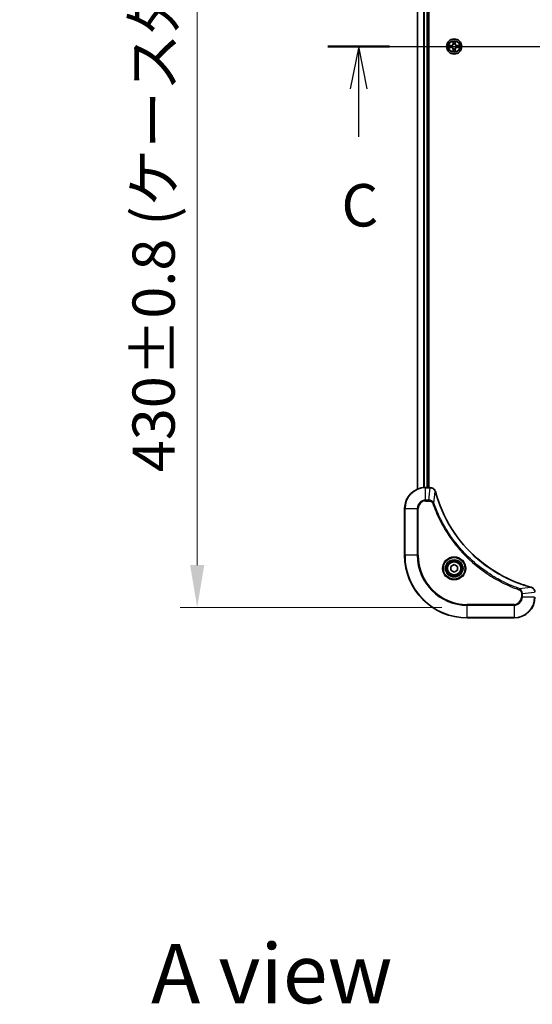
# Model space of a CAD drawing. Units: millimetres. Extents: x 87 to 10704, y 48 to 1874.
# Drawn here: x 3129 to 3326, y 1138 to 1515 of the extents above; entities that cross this region are included whole.
import ezdxf

# ---------------------------------------------------------------- set-up
doc = ezdxf.new("R2010")
doc.units = ezdxf.units.MM
doc.header["$LTSCALE"] = 6
doc.linetypes.add('CHAIN', pattern=[0.3543, 0.2362, -0.0295, 0.0591, -0.0295])
doc.layers.get('Defpoints').update_dxf_attribs({"lineweight": 25})
for name, color, linetype, lineweight in [('Centerline (ISO)', 131, 'Continuous', 18), ('Dimension (ISO)', 7, 'Continuous', 18), ('Dimension (ISO) @ 1', 7, 'Continuous', 18), ('Section Line (ISO)', 7, 'CHAIN', 25), ('Symbol (ISO)', 7, 'Continuous', 18), ('Visible (ISO)', 7, 'Continuous', 35), ('Visible Narrow (ISO)', 7, 'Continuous', 25)]:
    doc.layers.add(name, color=color, linetype=linetype, lineweight=lineweight)
doc.styles.add('Note Text (TK)', font='MS PGothic.ttf')
doc.dimstyles.new('Default - Method 1b (TK)', dxfattribs={"dimscale": 6, "dimtxt": 2.5, "dimasz": 2.5, "dimexe": 1, "dimexo": 1.5, "dimgap": 1, "dimtad": 1, "dimrnd": 1e-08, "dimdsep": 46, "dimtxsty": 'Note Text (TK)', "dimcen": 0.09, "dimdle": 5, "dimclrd": 100, "dimclre": 100, "dimclrt": 7, "dimadec": 1, "dimazin": 1, "dimtfac": 1, "dimtmove": 0, "dimatfit": 3, "dimfxl": 1, "dimtolj": 1, "dimlwd": -1, "dimlwe": -1, "dimarcsym": 0})

# ---------------------------------------------------------------- blocks, each defined once
blk = doc.blocks.new('2dTransSection83')
at = {"layer": 'Section Line (ISO)', "linetype": 'CHAIN', "ltscale": 15.890378}
blk.add_line((138.269, 232.118), (203.828, 232.118), dxfattribs=at)
at = {"layer": 'Section Line (ISO)', "linetype": 'Continuous', "lineweight": 50}
for p, q in [((138.269, 232.118), (141.899, 232.118)), ((200.198, 232.118), (203.828, 232.118))]:
    blk.add_line(p, q, dxfattribs=at)
at = {"layer": 'Section Line (ISO)', "linetype": 'Continuous'}
for p, q in [((140.084, 232.118), (139.584, 229.618)), ((140.084, 229.618), (140.084, 232.118)), ((140.584, 229.618), (140.084, 232.118)), ((202.013, 232.118), (201.513, 229.618)), ((202.013, 229.618), (202.013, 232.118)), ((202.513, 229.618), (202.013, 232.118)), ((140.084, 226.799), (140.084, 229.618)), ((202.013, 226.799), (202.013, 229.618))]:
    blk.add_line(p, q, dxfattribs=at)
at = {"layer": 'Section Line (ISO)', "char_height": 2.5, "attachment_point": 7, "style": 'Note Text (TK)'}
for insert in [(139.065, 220.726), (200.994, 220.726)]:
    blk.add_mtext('C', dxfattribs=dict(at, insert=insert))
blk = doc.blocks.new('*D27')
at = {"layer": 'Defpoints', "color": 0}
for p in [(3300.9, 1719.77), (3197.34, 1289.77), (3300.9, 1289.77)]:
    blk.add_point(p, dxfattribs=at)
at = {"layer": 'Dimension (ISO)', "color": 100}
for p, q in [((3291.15, 1719.77), (3190.84, 1719.77)), ((3197.34, 1703.52), (3197.34, 1306.02)), ((3291.15, 1289.77), (3190.84, 1289.77))]:
    blk.add_line(p, q, dxfattribs=at)
for points in [[(3194.63, 1703.52), (3200.05, 1703.52), (3197.34, 1719.77)], [(3194.63, 1306.02), (3200.05, 1306.02), (3197.34, 1289.77)]]:
    blk.add_solid(points, dxfattribs=at)
at = {"layer": 'Dimension (ISO)', "color": 7, "insert": (3180.63, 1341.63), "char_height": 16.25, "attachment_point": 4, "rotation": 90, "style": 'Note Text (TK)'}
blk.add_mtext('\\A1;\\fＭＳ Ｐゴシック|b0|i0;{\\H16.1850;430±0.8 (ケース外形 / External)}', dxfattribs=at)

msp = doc.modelspace()

# ---------------------------------------------------------------- linework, layer by layer
at = {"layer": 'Centerline (ISO)', "linetype": 'CHAIN', "ltscale": 23.990969}
msp.add_line((3265.6523, 1504.7694), (3656.1523, 1504.7694), dxfattribs=at)
at = {"layer": 'Visible (ISO)'}
for p, q in [((3281.9023, 1335.1856), (3281.9023, 1674.3532)), ((3285.9023, 1335.7694), (3285.9023, 1673.7694)), ((3286.2023, 1335.7694), (3286.2023, 1673.7694)), ((3286.7333, 1335.7694), (3284.9023, 1335.7694)), ((3286.7333, 1335.7694), (3286.7487, 1335.7694)), ((3276.9023, 1327.7694), (3276.9023, 1309.7694)), ((3294.6523, 1305.491), (3295.9023, 1306.2127)), ((3295.9023, 1306.2127), (3297.1523, 1305.491)), ((3294.6523, 1304.0477), (3294.6523, 1305.491)), ((3295.9023, 1303.326), (3294.6523, 1304.0477)), ((3297.1523, 1304.0477), (3295.9023, 1303.326)), ((3297.1523, 1305.491), (3297.1523, 1304.0477)), ((3300.9023, 1285.7694), (3318.9023, 1285.7694))]:
    msp.add_line(p, q, dxfattribs=at)
for centre, radius in [((3295.9023, 1504.7694), 2.9), ((3295.9023, 1304.7694), 3.25), ((3295.9023, 1304.7694), 2.75)]:
    msp.add_circle(centre, radius, dxfattribs=at)
for centre, radius, start, end in [((3295.9023, 1504.7694), 1.2295, 102.936595, 102.938396), ((3295.9023, 1504.7694), 1.2295, 100.812717, 100.813267), ((3295.9023, 1504.7694), 1.2295, 79.186733, 79.187283), ((3295.9023, 1504.7694), 1.2295, 77.061604, 77.063405), ((3295.9023, 1504.7694), 1.2295, 169.186733, 169.187283), ((3295.9023, 1504.7694), 1.2295, 190.812717, 190.813267), ((3295.9023, 1504.7694), 1.2295, 167.061604, 167.063405), ((3295.9023, 1504.7694), 1.2295, 192.936595, 192.938396), ((3295.9023, 1504.7694), 1.2295, 257.061604, 257.063405), ((3295.9023, 1504.7694), 1.2295, 259.186733, 259.187283), ((3295.9023, 1504.7694), 1.2295, 280.812717, 280.813267), ((3295.9023, 1504.7694), 1.2295, 282.936595, 282.938396), ((3295.9023, 1504.7694), 1.2295, 12.936595, 12.938396), ((3295.9023, 1504.7694), 1.2295, 347.061604, 347.063405), ((3295.9023, 1504.7694), 1.2295, 10.812717, 10.813267), ((3295.9023, 1504.7694), 1.2295, 349.186733, 349.187283), ((3284.9023, 1327.7694), 8, 90, 180), ((3300.9023, 1309.7694), 24, 180, 270), ((3318.9023, 1293.7694), 8, 270, 0)]:
    msp.add_arc(centre, radius, start, end, dxfattribs=at)
for points, knots in [([(3295.6018, 1506.5281), (3295.5998, 1506.6094), (3295.5538, 1506.7006), (3295.5128, 1506.7902), (3295.5123, 1506.7911), (3295.5119, 1506.7921)], [0, 0, 0, 0, 0.0320559737, 0.0320559737, 0.0323943032, 0.0323943032, 0.0323943032, 0.0323943032]), ([(3295.5119, 1506.7921), (3295.5121, 1506.791), (3295.5123, 1506.79), (3295.5145, 1506.7796), (3295.5165, 1506.7702), (3295.5185, 1506.7608)], [-0.03239430317, -0.03239430317, -0.03239430317, -0.03239430317, -0.03205597372, -0.03205597372, -0.02897275834, -0.02897275834, -0.02897275834, -0.02897275834]), ([(3296.2928, 1506.7921), (3296.2923, 1506.7911), (3296.2919, 1506.7902), (3296.2912, 1506.7886), (3296.2909, 1506.7879), (3296.2906, 1506.7873)], [-0.000338329447, -0.000338329447, -0.000338329447, -0.000338329447, 0, 0, 0.000241517914, 0.000241517914, 0.000241517914, 0.000241517914]), ([(3296.2917, 1506.7869), (3296.2918, 1506.7876), (3296.292, 1506.7883), (3296.2923, 1506.79), (3296.2926, 1506.791), (3296.2928, 1506.7921)], [-0.000230599076, -0.000230599076, -0.000230599076, -0.000230599076, 0, 0, 0.000338329447, 0.000338329447, 0.000338329447, 0.000338329447]), ([(3293.8848, 1505.1587), (3293.8841, 1505.1589), (3293.8834, 1505.159), (3293.8817, 1505.1594), (3293.8806, 1505.1596), (3293.8796, 1505.1598)], [-0.000230599076, -0.000230599076, -0.000230599076, -0.000230599076, 0, 0, 0.000338329447, 0.000338329447, 0.000338329447, 0.000338329447]), ([(3293.8796, 1505.1598), (3293.8805, 1505.1594), (3293.8815, 1505.1589), (3293.8831, 1505.1582), (3293.8837, 1505.1579), (3293.8844, 1505.1576)], [-0.000338329447, -0.000338329447, -0.000338329447, -0.000338329447, 0, 0, 0.000241517914, 0.000241517914, 0.000241517914, 0.000241517914]), ([(3294.1436, 1504.4688), (3294.0623, 1504.4668), (3293.9711, 1504.4208), (3293.8815, 1504.3798), (3293.8805, 1504.3793), (3293.8796, 1504.3789)], [0, 0, 0, 0, 0.0320559737, 0.0320559737, 0.0323943032, 0.0323943032, 0.0323943032, 0.0323943032]), ([(3293.8796, 1504.3789), (3293.8806, 1504.3791), (3293.8817, 1504.3793), (3293.8921, 1504.3815), (3293.9015, 1504.3835), (3293.9109, 1504.3855)], [-0.03239430317, -0.03239430317, -0.03239430317, -0.03239430317, -0.03205597372, -0.03205597372, -0.02897275834, -0.02897275834, -0.02897275834, -0.02897275834]), ([(3295.513, 1502.7518), (3295.5128, 1502.7511), (3295.5127, 1502.7504), (3295.5123, 1502.7487), (3295.5121, 1502.7477), (3295.5119, 1502.7466)], [-0.000230599076, -0.000230599076, -0.000230599076, -0.000230599076, 0, 0, 0.000338329447, 0.000338329447, 0.000338329447, 0.000338329447]), ([(3295.5119, 1502.7466), (3295.5123, 1502.7476), (3295.5128, 1502.7485), (3295.5135, 1502.7501), (3295.5138, 1502.7508), (3295.5141, 1502.7514)], [-0.000338329447, -0.000338329447, -0.000338329447, -0.000338329447, 0, 0, 0.000241517914, 0.000241517914, 0.000241517914, 0.000241517914]), ([(3296.2029, 1503.0106), (3296.2049, 1502.9293), (3296.2509, 1502.8381), (3296.2919, 1502.7485), (3296.2923, 1502.7476), (3296.2928, 1502.7466)], [0, 0, 0, 0, 0.0320559737, 0.0320559737, 0.0323943032, 0.0323943032, 0.0323943032, 0.0323943032]), ([(3296.2928, 1502.7466), (3296.2926, 1502.7477), (3296.2923, 1502.7487), (3296.2902, 1502.7591), (3296.2882, 1502.7685), (3296.2862, 1502.7779)], [-0.03239430317, -0.03239430317, -0.03239430317, -0.03239430317, -0.03205597372, -0.03205597372, -0.02897275834, -0.02897275834, -0.02897275834, -0.02897275834]), ([(3297.661, 1505.0699), (3297.7424, 1505.0719), (3297.8336, 1505.1179), (3297.9232, 1505.1589), (3297.9241, 1505.1594), (3297.9251, 1505.1598)], [0, 0, 0, 0, 0.0320559737, 0.0320559737, 0.0323943032, 0.0323943032, 0.0323943032, 0.0323943032]), ([(3297.9251, 1505.1598), (3297.924, 1505.1596), (3297.923, 1505.1594), (3297.9126, 1505.1572), (3297.9032, 1505.1552), (3297.8937, 1505.1532)], [-0.03239430317, -0.03239430317, -0.03239430317, -0.03239430317, -0.03205597372, -0.03205597372, -0.02897275834, -0.02897275834, -0.02897275834, -0.02897275834]), ([(3297.9199, 1504.38), (3297.9206, 1504.3798), (3297.9213, 1504.3797), (3297.923, 1504.3793), (3297.924, 1504.3791), (3297.9251, 1504.3789)], [-0.000230599076, -0.000230599076, -0.000230599076, -0.000230599076, 0, 0, 0.000338329447, 0.000338329447, 0.000338329447, 0.000338329447]), ([(3297.9251, 1504.3789), (3297.9241, 1504.3793), (3297.9232, 1504.3798), (3297.9216, 1504.3805), (3297.9209, 1504.3808), (3297.9202, 1504.3811)], [-0.000338329447, -0.000338329447, -0.000338329447, -0.000338329447, 0, 0, 0.000241517914, 0.000241517914, 0.000241517914, 0.000241517914]), ([(3288.6803, 1334.2879), (3288.6162, 1334.5267), (3288.507, 1334.7545), (3288.3594, 1334.955), (3288.2118, 1335.1555), (3288.0259, 1335.3285), (3287.8147, 1335.4616), (3287.4979, 1335.6611), (3287.1235, 1335.7694), (3286.7487, 1335.7694)], [-0.196787795, -0.196787795, -0.196787795, -0.196787795, -0.140562711, -0.140562711, -0.140562711, -0.084337626, -0.084337626, -0.084337626, 0, 0, 0, 0]), ([(3325.3486, 1297.5668), (3322.8543, 1298.2402), (3320.4102, 1299.0999), (3318.0436, 1300.1362), (3313.3104, 1302.2089), (3308.8883, 1304.9925), (3304.9727, 1308.3641), (3301.057, 1311.7356), (3297.6476, 1315.6953), (3294.895, 1320.0681), (3292.1425, 1324.441), (3290.0466, 1329.227), (3288.6998, 1334.2156)], [0, 0, 0, 0, 0.78253283, 0.78253283, 0.78253283, 2.34759848, 2.34759848, 2.34759848, 3.91266414, 3.91266414, 3.91266414, 5.47772979, 5.47772979, 5.47772979, 5.47772979]), ([(3326.9023, 1295.6157), (3326.9023, 1296.1155), (3326.706, 1296.6131), (3326.3668, 1296.9778), (3326.1125, 1297.2513), (3325.7792, 1297.4512), (3325.4208, 1297.5473)], [-0.196787795, -0.196787795, -0.196787795, -0.196787795, -0.084337626, -0.084337626, -0.084337626, 0, 0, 0, 0])]:
    msp.add_open_spline(points, degree=3, knots=knots, dxfattribs=at)
for points in [[(3295.5185, 1506.7608), (3295.5371, 1506.6722), (3295.5557, 1506.5824), (3295.5566, 1506.5017)], [(3293.9109, 1504.3855), (3293.9995, 1504.4041), (3294.0893, 1504.4227), (3294.1699, 1504.4237)], [(3296.2862, 1502.7779), (3296.2676, 1502.8665), (3296.2489, 1502.9563), (3296.248, 1503.037)], [(3297.8937, 1505.1532), (3297.8052, 1505.1346), (3297.7154, 1505.116), (3297.6347, 1505.115)], [(3288.6998, 1334.2156), (3288.6933, 1334.2398), (3288.6868, 1334.2639), (3288.6803, 1334.2879)], [(3325.4208, 1297.5473), (3325.3969, 1297.5538), (3325.3728, 1297.5603), (3325.3486, 1297.5668)]]:
    msp.add_open_spline(points, degree=3, dxfattribs=at)
at = {"layer": 'Visible Narrow (ISO)'}
for p, q in [((3281.9719, 1335.2133), (3281.9719, 1674.3254)), ((3284.3124, 1335.7476), (3284.3124, 1673.7911)), ((3284.5428, 1335.7613), (3284.5428, 1673.7774)), ((3285.6023, 1335.7694), (3285.6023, 1673.7694)), ((3295.5119, 1506.7921), (3295.4983, 1506.0126)), ((3295.5481, 1506.0117), (3295.4983, 1506.0126)), ((3295.5481, 1506.0117), (3295.5566, 1506.5017)), ((3295.5481, 1506.0117), (3295.6207, 1506.0104)), ((3295.5721, 1506.3123), (3295.6207, 1506.0104)), ((3295.6612, 1505.6856), (3295.6558, 1505.7063)), ((3296.1489, 1505.7063), (3296.1434, 1505.6856)), ((3296.1839, 1506.0104), (3296.2326, 1506.3123)), ((3296.2566, 1506.0117), (3296.1839, 1506.0104)), ((3296.248, 1506.5017), (3296.2566, 1506.0117)), ((3296.2566, 1506.0117), (3296.3064, 1506.0126)), ((3296.3064, 1506.0126), (3296.2928, 1506.7921)), ((3294.6591, 1505.1734), (3293.8796, 1505.1598)), ((3293.8796, 1504.3789), (3294.6591, 1504.3653)), ((3294.1699, 1505.115), (3294.66, 1505.1236)), ((3294.66, 1504.4151), (3294.1699, 1504.4237)), ((3294.6613, 1505.051), (3294.3594, 1505.0996)), ((3294.3594, 1504.4391), (3294.6613, 1504.4877)), ((3294.66, 1505.1236), (3294.6591, 1505.1734)), ((3294.66, 1504.4151), (3294.6591, 1504.3653)), ((3294.66, 1505.1236), (3294.6613, 1505.051)), ((3294.66, 1504.4151), (3294.6613, 1504.4877)), ((3294.9654, 1505.0159), (3294.986, 1505.0105)), ((3294.986, 1504.5282), (3294.9654, 1504.5228)), ((3295.5481, 1503.527), (3295.4983, 1503.5262)), ((3295.4983, 1503.5262), (3295.5119, 1502.7466)), ((3295.5481, 1503.527), (3295.6207, 1503.5283)), ((3295.5566, 1503.037), (3295.5481, 1503.527)), ((3295.6207, 1503.5283), (3295.5721, 1503.2264)), ((3295.6558, 1503.8324), (3295.6612, 1503.8531)), ((3296.1434, 1503.8531), (3296.1489, 1503.8324)), ((3296.2326, 1503.2264), (3296.1839, 1503.5283)), ((3296.2566, 1503.527), (3296.1839, 1503.5283)), ((3296.2566, 1503.527), (3296.248, 1503.037)), ((3296.2566, 1503.527), (3296.3064, 1503.5262)), ((3296.2928, 1502.7466), (3296.3064, 1503.5262)), ((3296.8186, 1505.0105), (3296.8392, 1505.0159)), ((3296.8392, 1504.5228), (3296.8186, 1504.5282)), ((3297.1447, 1505.1236), (3297.1434, 1505.051)), ((3297.4453, 1505.0996), (3297.1434, 1505.051)), ((3297.1434, 1504.4877), (3297.4453, 1504.4391)), ((3297.1447, 1504.4151), (3297.1434, 1504.4877)), ((3297.1447, 1505.1236), (3297.1455, 1505.1734)), ((3297.1447, 1505.1236), (3297.6347, 1505.115)), ((3297.6347, 1504.4237), (3297.1447, 1504.4151)), ((3297.1447, 1504.4151), (3297.1455, 1504.3653)), ((3297.9251, 1505.1598), (3297.1455, 1505.1734)), ((3297.1455, 1504.3653), (3297.9251, 1504.3789)), ((3284.9023, 1335.6229), (3284.9023, 1335.7694)), ((3284.9023, 1330.9158), (3284.9023, 1335.6229)), ((3284.9023, 1335.6229), (3286.7333, 1335.6229)), ((3286.2394, 1330.9158), (3286.7333, 1335.6229)), ((3286.7333, 1335.7694), (3286.7333, 1335.6229)), ((3288.1401, 1329.74), (3288.6708, 1334.2077)), ((3286.2394, 1330.9158), (3284.9023, 1330.9158)), ((3284.9023, 1330.9158), (3284.9023, 1330.5622)), ((3284.9023, 1330.5622), (3286.2394, 1330.5622)), ((3286.2394, 1330.9158), (3286.2394, 1330.5622)), ((3288.1401, 1329.74), (3287.7075, 1329.5866)), ((3277.0488, 1327.7694), (3276.9023, 1327.7694)), ((3277.0488, 1327.7694), (3281.7559, 1327.7694)), ((3277.0488, 1309.7694), (3277.0488, 1327.7694)), ((3281.7559, 1327.7694), (3281.7559, 1309.7694)), ((3281.7559, 1327.7694), (3282.1094, 1327.7694)), ((3282.1094, 1309.7694), (3282.1094, 1327.7694)), ((3277.0488, 1309.7694), (3276.9023, 1309.7694)), ((3281.7559, 1309.7694), (3277.0488, 1309.7694)), ((3281.7559, 1309.7694), (3282.1094, 1309.7694)), ((3320.873, 1297.0071), (3320.7196, 1296.5745)), ((3320.873, 1297.0071), (3325.3407, 1297.5378)), ((3321.6952, 1295.1065), (3321.6952, 1293.7694)), ((3322.0488, 1295.1065), (3321.6952, 1295.1065)), ((3322.0488, 1295.1065), (3326.7559, 1295.6004)), ((3322.0488, 1293.7694), (3322.0488, 1295.1065)), ((3318.9023, 1290.9765), (3300.9023, 1290.9765)), ((3300.9023, 1290.9765), (3300.9023, 1290.6229)), ((3300.9023, 1290.6229), (3318.9023, 1290.6229)), ((3300.9023, 1285.9158), (3300.9023, 1290.6229)), ((3318.9023, 1290.6229), (3318.9023, 1290.9765)), ((3318.9023, 1290.6229), (3318.9023, 1285.9158)), ((3322.0488, 1293.7694), (3321.6952, 1293.7694)), ((3326.7559, 1293.7694), (3322.0488, 1293.7694)), ((3300.9023, 1285.9158), (3300.9023, 1285.7694)), ((3318.9023, 1285.9158), (3300.9023, 1285.9158)), ((3318.9023, 1285.9158), (3318.9023, 1285.7694))]:
    msp.add_line(p, q, dxfattribs=at)
for centre, radius in [((3295.9023, 1504.7694), 2.8677), ((3295.9023, 1504.7694), 2.3092), ((3295.9023, 1504.7694), 2.1415), ((3295.9023, 1304.7694), 4.4571), ((3295.9023, 1304.7694), 4.1036), ((3295.9023, 1304.7694), 3.3964), ((3295.9023, 1304.7694), 2.45)]:
    msp.add_circle(centre, radius, dxfattribs=at)
for centre, radius, start, end in [((3294.6442, 1506.0275), 0.8542, 271, 359), ((3294.6442, 1506.0275), 0.904, 271, 359), ((3295.9023, 1504.7694), 2.0601, 79.074582, 100.925418), ((3295.9023, 1504.7694), 1.6122, 79.692479, 100.307521), ((3295.9023, 1504.7694), 0.9688, 75.258044, 104.741956), ((3295.9023, 1504.7694), 0.9475, 75.258044, 104.741956), ((3297.1604, 1506.0275), 0.904, 181, 269), ((3297.1604, 1506.0275), 0.8542, 181, 269), ((3295.9023, 1504.7694), 2.0601, 169.074582, 190.925418), ((3295.9023, 1504.7694), 1.6122, 169.692479, 190.307521), ((3294.6442, 1503.5112), 0.8542, 1, 89), ((3294.6442, 1503.5112), 0.904, 1, 89), ((3295.9023, 1504.7694), 0.9688, 165.258044, 194.741956), ((3295.9023, 1504.7694), 0.9475, 165.258044, 194.741956), ((3295.9023, 1504.7694), 2.0601, 259.074582, 280.925418), ((3295.9023, 1504.7694), 1.6122, 259.692479, 280.307521), ((3295.9023, 1504.7694), 0.9688, 255.258044, 284.741956), ((3295.9023, 1504.7694), 0.9475, 255.258044, 284.741956), ((3297.1604, 1503.5112), 0.904, 91, 179), ((3297.1604, 1503.5112), 0.8542, 91, 179), ((3295.9023, 1504.7694), 0.9475, 345.258044, 14.741956), ((3295.9023, 1504.7694), 0.9688, 345.258044, 14.741956), ((3295.9023, 1504.7694), 1.6122, 349.692479, 10.307521), ((3295.9023, 1504.7694), 2.0601, 349.074582, 10.925418), ((3284.9023, 1327.7694), 7.8536, 90, 180), ((3284.9023, 1327.7694), 3.1464, 90, 180), ((3284.9023, 1327.7694), 2.7929, 90, 180), ((3300.9023, 1309.7694), 23.8536, 180, 270), ((3300.9023, 1309.7694), 19.1464, 180, 270), ((3300.9023, 1309.7694), 18.7929, 180, 270), ((3318.9023, 1293.7694), 2.7929, 270, 0), ((3318.9023, 1293.7694), 7.8536, 270, 0), ((3318.9023, 1293.7694), 3.1464, 270, 0)]:
    msp.add_arc(centre, radius, start, end, dxfattribs=at)
for centre, major_axis, ratio, start_param, end_param in [((3295.6064, 1506.5009), (-0.05, -0.002), 0.54850665, 4.7835784, 6.17876057), ((3295.5915, 1506.7022), (0.0019, 0.4402), 0.08673359, 2.04405494, 2.65931081), ((3295.6219, 1506.3114), (-0.0494, -0.008), 0.89574018, 4.73044269, 6.08586581), ((3295.6672, 1505.6629), (-0.0492, 0.0091), 0.87684642, 5.10328313, 6.10089396), ((3295.6672, 1505.6629), (-0.0477, 0.0149), 0.41070123, 4.96449783, 6.18744952), ((3295.6705, 1506.0095), (-0.0494, -0.008), 0.89572054, 4.73483766, 6.08588361), ((3296.1341, 1506.0095), (0.0494, -0.008), 0.89572054, 0.1973017, 1.54834765), ((3296.1375, 1505.6629), (0.0477, 0.0149), 0.41070123, 0.09573579, 1.31868747), ((3296.1375, 1505.6629), (0.0492, 0.0091), 0.87684641, 0.18229136, 1.17990219), ((3296.1828, 1506.3114), (0.0494, -0.008), 0.89574018, 0.19731949, 1.55274262), ((3296.1982, 1506.5009), (0.05, -0.002), 0.54850665, 0.10442473, 1.4996069), ((3296.2132, 1506.7022), (0.0019, -0.4402), 0.08673359, 0.48228184, 1.09753772), ((3294.1708, 1505.0652), (0.002, 0.05), 0.54850665, 0.10442473, 1.4996069), ((3294.1708, 1504.4735), (0.002, -0.05), 0.54850665, 4.7835784, 6.17876057), ((3293.9695, 1505.0802), (0.4402, 0.0019), 0.08673359, 0.48228184, 1.09753772), ((3293.9695, 1504.4585), (0.4402, -0.0019), 0.08673359, 5.18564759, 5.80090347), ((3294.3602, 1505.0498), (0.008, 0.0494), 0.89574018, 0.19731949, 1.55274262), ((3294.3602, 1504.4889), (0.008, -0.0494), 0.89574018, 4.73044269, 6.08586581), ((3294.6621, 1505.0012), (0.008, 0.0494), 0.89572054, 0.1973017, 1.54834765), ((3294.6621, 1504.5375), (0.008, -0.0494), 0.89572054, 4.73483766, 6.08588361), ((3295.0087, 1505.0045), (-0.0091, 0.0492), 0.87684641, 0.18229136, 1.17990219), ((3295.0087, 1504.5342), (-0.0091, -0.0492), 0.87684642, 5.10328313, 6.10089396), ((3295.0087, 1505.0045), (-0.0149, 0.0477), 0.41070123, 0.09573579, 1.31868747), ((3295.0087, 1504.5342), (-0.0149, -0.0477), 0.41070123, 4.96449783, 6.18744952), ((3295.5915, 1502.8365), (0.0019, -0.4402), 0.08673359, 3.62387449, 4.23913037), ((3295.6064, 1503.0378), (-0.05, 0.002), 0.54850665, 0.10442473, 1.4996069), ((3295.6219, 1503.2273), (-0.0494, 0.008), 0.89574018, 0.19731949, 1.55274262), ((3295.6672, 1503.8758), (-0.0492, -0.0091), 0.87684641, 0.18229136, 1.17990219), ((3295.6672, 1503.8758), (-0.0477, -0.0149), 0.41070123, 0.09573579, 1.31868747), ((3295.6705, 1503.5292), (-0.0494, 0.008), 0.89572054, 0.1973017, 1.54834765), ((3296.1341, 1503.5292), (0.0494, 0.008), 0.89572054, 4.73483766, 6.08588361), ((3296.1375, 1503.8758), (0.0477, -0.0149), 0.41070123, 4.96449783, 6.18744952), ((3296.1375, 1503.8758), (0.0492, -0.0091), 0.87684642, 5.10328313, 6.10089396), ((3296.1828, 1503.2273), (0.0494, 0.008), 0.89574018, 4.73044269, 6.08586581), ((3296.1982, 1503.0378), (0.05, 0.002), 0.54850665, 4.7835784, 6.17876057), ((3296.2132, 1502.8365), (0.0019, 0.4402), 0.08673359, 5.18564759, 5.80090347), ((3296.7959, 1505.0045), (0.0091, 0.0492), 0.87684642, 5.10328313, 6.10089396), ((3296.7959, 1505.0045), (0.0149, 0.0477), 0.41070123, 4.96449783, 6.18744952), ((3296.7959, 1504.5342), (0.0149, -0.0477), 0.41070123, 0.09573579, 1.31868747), ((3296.7959, 1504.5342), (0.0091, -0.0492), 0.87684641, 0.18229136, 1.17990219), ((3297.1425, 1505.0012), (-0.008, 0.0494), 0.89572054, 4.73483766, 6.08588361), ((3297.1425, 1504.5375), (-0.008, -0.0494), 0.89572054, 0.1973017, 1.54834765), ((3297.8352, 1505.0802), (0.4402, -0.0019), 0.08673359, 2.04405494, 2.65931081), ((3297.4444, 1505.0498), (-0.008, 0.0494), 0.89574018, 4.73044269, 6.08586581), ((3297.4444, 1504.4889), (-0.008, -0.0494), 0.89574018, 0.19731949, 1.55274262), ((3297.8352, 1504.4585), (0.4402, 0.0019), 0.08673359, 3.62387449, 4.23913037), ((3297.6338, 1505.0652), (-0.002, 0.05), 0.54850665, 4.7835784, 6.17876057), ((3297.6338, 1504.4735), (-0.002, -0.05), 0.54850665, 0.10442473, 1.4996069), ((3286.9794, 1335.3688), (2.3812, -0.0487), 0.1051554, 1.66859369, 1.67647558), ((3286.7487, 1335.2694), (0, 0.5), 0.00935385, 5.4972736, 6.2831853), ((3288.1974, 1334.1582), (0.4829, 0.1296), 0.14287502, 0, 0.40009206), ((3288.2171, 1334.0853), (0.4827, 0.1303), 0.00038233, 5.93481174, 6.28318425), ((3325.2182, 1297.0841), (0.1303, 0.4827), 0.00038233, 0, 0.34837257), ((3325.2912, 1297.0644), (0.1296, 0.4829), 0.14287502, 5.88309352, 6.28318531)]:
    msp.add_ellipse(centre, major_axis=major_axis, ratio=ratio, start_param=start_param, end_param=end_param, dxfattribs=at)
for points, knots in [([(3294.986, 1505.0105), (3295.0701, 1505.0378), (3295.2358, 1505.1148), (3295.4471, 1505.2982), (3295.5871, 1505.4983), (3295.6407, 1505.6226), (3295.6612, 1505.6856)], [-0.174866013, -0.174866013, -0.174866013, -0.174866013, -0.145995309, -0.117124605, -0.095471577, -0.073818549, -0.073818549, -0.073818549, -0.073818549]), ([(3295.6203, 1505.6797), (3295.6017, 1505.6197), (3295.5528, 1505.5016), (3295.4256, 1505.3138), (3295.2296, 1505.1462), (3295.072, 1505.0762), (3294.992, 1505.0514)], [0.073818549, 0.073818549, 0.073818549, 0.073818549, 0.095471577, 0.117124605, 0.145995309, 0.174866013, 0.174866013, 0.174866013, 0.174866013]), ([(3296.1434, 1505.6856), (3296.1707, 1505.6016), (3296.2478, 1505.4359), (3296.4312, 1505.2246), (3296.6313, 1505.0846), (3296.7556, 1505.0309), (3296.8186, 1505.0105)], [-0.174866013, -0.174866013, -0.174866013, -0.174866013, -0.145995309, -0.117124605, -0.095471577, -0.073818549, -0.073818549, -0.073818549, -0.073818549]), ([(3296.8126, 1505.0514), (3296.7527, 1505.07), (3296.6346, 1505.1189), (3296.4467, 1505.2461), (3296.2791, 1505.4421), (3296.2092, 1505.5997), (3296.1844, 1505.6797)], [0.073818549, 0.073818549, 0.073818549, 0.073818549, 0.095471577, 0.117124605, 0.145995309, 0.174866013, 0.174866013, 0.174866013, 0.174866013]), ([(3295.6612, 1503.8531), (3295.6339, 1503.9371), (3295.5569, 1504.1028), (3295.3734, 1504.3141), (3295.1733, 1504.4541), (3295.0491, 1504.5078), (3294.986, 1504.5282)], [-0.174866013, -0.174866013, -0.174866013, -0.174866013, -0.145995309, -0.117124605, -0.095471577, -0.073818549, -0.073818549, -0.073818549, -0.073818549]), ([(3294.992, 1504.4873), (3295.052, 1504.4687), (3295.1701, 1504.4198), (3295.3579, 1504.2926), (3295.5255, 1504.0966), (3295.5955, 1503.939), (3295.6203, 1503.859)], [0.073818549, 0.073818549, 0.073818549, 0.073818549, 0.095471577, 0.117124605, 0.145995309, 0.174866013, 0.174866013, 0.174866013, 0.174866013]), ([(3296.8186, 1504.5282), (3296.7346, 1504.5009), (3296.5688, 1504.4239), (3296.3575, 1504.2405), (3296.2176, 1504.0404), (3296.1639, 1503.9161), (3296.1434, 1503.8531)], [-0.174866013, -0.174866013, -0.174866013, -0.174866013, -0.145995309, -0.117124605, -0.095471577, -0.073818549, -0.073818549, -0.073818549, -0.073818549]), ([(3296.1844, 1503.859), (3296.203, 1503.919), (3296.2519, 1504.0371), (3296.3791, 1504.2249), (3296.5751, 1504.3925), (3296.7327, 1504.4625), (3296.8126, 1504.4873)], [0.073818549, 0.073818549, 0.073818549, 0.073818549, 0.095471577, 0.117124605, 0.145995309, 0.174866013, 0.174866013, 0.174866013, 0.174866013]), ([(3286.752, 1335.6227), (3286.9548, 1335.6206), (3287.1648, 1335.5865), (3287.3555, 1335.5242), (3287.4861, 1335.4815), (3287.6105, 1335.4261), (3287.732, 1335.357), (3287.8369, 1335.2974), (3287.937, 1335.2286), (3288.0306, 1335.1507), (3288.115, 1335.0804), (3288.1942, 1335.0027), (3288.2672, 1334.9186), (3288.3263, 1334.8506), (3288.3813, 1334.7786), (3288.4316, 1334.7025), (3288.5124, 1334.5802), (3288.5815, 1334.4468), (3288.6349, 1334.3045)], [0, 0, 0, 0, 0.050060504, 0.050060504, 0.050060504, 0.084337626, 0.084337626, 0.084337626, 0.113903258, 0.113903258, 0.113903258, 0.140562711, 0.140562711, 0.140562711, 0.162131477, 0.162131477, 0.162131477, 0.196787795, 0.196787795, 0.196787795, 0.196787795]), ([(3288.6708, 1334.2077), (3290.0226, 1329.2069), (3294.2047, 1319.6398), (3304.4424, 1307.7458), (3315.5073, 1300.7862), (3322.8403, 1298.2137), (3325.3407, 1297.5378)], [-5.47772979, -5.47772979, -5.47772979, -5.47772979, -3.91266414, -2.34759848, -0.78253283, 0, 0, 0, 0]), ([(3288.1401, 1329.74), (3288.0676, 1329.8978), (3287.9728, 1330.0393), (3287.8683, 1330.1624), (3287.8242, 1330.2143), (3287.778, 1330.2634), (3287.7294, 1330.3102), (3287.6393, 1330.3973), (3287.5428, 1330.4754), (3287.4414, 1330.5437), (3287.3587, 1330.5994), (3287.2727, 1330.6485), (3287.1843, 1330.6918), (3287.0439, 1330.7605), (3286.9171, 1330.8072), (3286.7716, 1330.8457), (3286.6108, 1330.8881), (3286.4105, 1330.9146), (3286.2394, 1330.9158)], [-0.187502416, -0.187502416, -0.187502416, -0.187502416, -0.149825893, -0.149825893, -0.149825893, -0.133930297, -0.133930297, -0.133930297, -0.104414332, -0.104414332, -0.104414332, -0.080358178, -0.080358178, -0.080358178, -0.04217927, -0.04217927, -0.04217927, 0, 0, 0, 0]), ([(3286.2394, 1330.5622), (3286.5073, 1330.5622), (3286.9537, 1330.4512), (3287.4557, 1330.0638), (3287.6478, 1329.7549), (3287.7075, 1329.5866)], [0, 0, 0, 0, 0.080358178, 0.133930297, 0.187502416, 0.187502416, 0.187502416, 0.187502416]), ([(3287.7075, 1329.5866), (3288.0915, 1328.5036), (3288.9275, 1326.3616), (3290.8684, 1322.1925), (3293.7845, 1317.2288), (3299.4192, 1309.94), (3306.3749, 1303.8166), (3313.3258, 1299.7358), (3317.4944, 1297.7943), (3319.6366, 1296.9586), (3320.7196, 1296.5745)], [0, 0, 0, 0, 0.34472946, 0.68945893, 1.37891786, 2.06837678, 3.44729464, 4.13675357, 4.48148303, 4.82621249, 4.82621249, 4.82621249, 4.82621249]), ([(3320.873, 1297.0071), (3320.8486, 1297.0159), (3320.8243, 1297.0245), (3320.7999, 1297.0332), (3320.6565, 1297.0845), (3320.4479, 1297.1605), (3320.3144, 1297.2098), (3320.2304, 1297.2408), (3320.1635, 1297.2657), (3320.0897, 1297.2933), (3320.0556, 1297.3061), (3320.0197, 1297.3195), (3319.9785, 1297.335), (3319.3846, 1297.5582), (3318.7705, 1297.8008), (3318.2037, 1298.0362), (3318.033, 1298.1071), (3317.8629, 1298.1787), (3317.688, 1298.2534), (3316.6423, 1298.7004), (3315.6086, 1299.1819), (3314.5914, 1299.6954), (3313.7428, 1300.1238), (3312.8999, 1300.5775), (3312.0748, 1301.0514), (3310.9217, 1301.7138), (3309.8034, 1302.4136), (3308.7035, 1303.1576), (3307.2577, 1304.1356), (3305.8517, 1305.1855), (3304.5071, 1306.3007), (3302.3421, 1308.0964), (3300.3285, 1310.0573), (3298.4687, 1312.1659), (3298.1177, 1312.5638), (3297.7728, 1312.9668), (3297.4342, 1313.375), (3296.3186, 1314.7198), (3295.2698, 1316.123), (3294.2904, 1317.5705), (3293.5461, 1318.6705), (3292.8461, 1319.7887), (3292.1839, 1320.9419), (3291.7101, 1321.7669), (3291.2567, 1322.6099), (3290.8286, 1323.4584), (3290.3153, 1324.4757), (3289.8341, 1325.5096), (3289.3864, 1326.5551), (3289.3498, 1326.6405), (3289.3135, 1326.726), (3289.2773, 1326.8115), (3289.2418, 1326.8956), (3289.2065, 1326.9797), (3289.1714, 1327.0639), (3289.137, 1327.1465), (3289.1028, 1327.2292), (3289.0687, 1327.3119), (3289.0354, 1327.393), (3289.0022, 1327.4742), (3288.9693, 1327.5554), (3288.937, 1327.6349), (3288.9049, 1327.7144), (3288.8731, 1327.794), (3288.842, 1327.8717), (3288.811, 1327.9494), (3288.7802, 1328.0273), (3288.7514, 1328.1002), (3288.7227, 1328.1732), (3288.6942, 1328.2463), (3288.6655, 1328.3198), (3288.637, 1328.3933), (3288.6087, 1328.467), (3288.5814, 1328.5378), (3288.5543, 1328.6087), (3288.5273, 1328.6796), (3288.504, 1328.7412), (3288.4807, 1328.8028), (3288.4575, 1328.8646), (3288.4335, 1328.9286), (3288.4096, 1328.9927), (3288.3859, 1329.0569), (3288.364, 1329.116), (3288.3423, 1329.1751), (3288.3207, 1329.2343), (3288.2796, 1329.3469), (3288.2507, 1329.4264), (3288.2044, 1329.5571), (3288.1884, 1329.6025), (3288.1712, 1329.6515), (3288.1574, 1329.6909), (3288.1517, 1329.7073), (3288.146, 1329.7237), (3288.1401, 1329.74)], [-4.82621249, -4.82621249, -4.82621249, -4.82621249, -4.81844842, -4.81844842, -4.81844842, -4.77269349, -4.77269349, -4.77269349, -4.74390962, -4.74390962, -4.74390962, -4.73061692, -4.73061692, -4.73061692, -4.53913686, -4.53913686, -4.53913686, -4.48148303, -4.48148303, -4.48148303, -4.13675357, -4.13675357, -4.13675357, -3.84919093, -3.84919093, -3.84919093, -3.44729464, -3.44729464, -3.44729464, -2.91901319, -2.91901319, -2.91901319, -2.06837678, -2.06837678, -2.06837678, -1.90783066, -1.90783066, -1.90783066, -1.37891786, -1.37891786, -1.37891786, -0.97698999, -0.97698999, -0.97698999, -0.68945893, -0.68945893, -0.68945893, -0.34472946, -0.34472946, -0.34472946, -0.31656511, -0.31656511, -0.31656511, -0.28890509, -0.28890509, -0.28890509, -0.26177095, -0.26177095, -0.26177095, -0.23519152, -0.23519152, -0.23519152, -0.20920511, -0.20920511, -0.20920511, -0.18386262, -0.18386262, -0.18386262, -0.16011563, -0.16011563, -0.16011563, -0.13625792, -0.13625792, -0.13625792, -0.11332385, -0.11332385, -0.11332385, -0.09343365, -0.09343365, -0.09343365, -0.07279556, -0.07279556, -0.07279556, -0.05381314, -0.05381314, -0.05381314, -0.01773212, -0.01773212, -0.01773212, -0.00521417, -0.00521417, -0.00521417, 0, 0, 0, 0]), ([(3320.7196, 1296.5745), (3320.8458, 1296.5298), (3321.0825, 1296.3991), (3321.5307, 1295.9547), (3321.6952, 1295.4636), (3321.6952, 1295.1065)], [0, 0, 0, 0, 0.040179465, 0.080358929, 0.187504168, 0.187504168, 0.187504168, 0.187504168]), ([(3322.0488, 1295.1065), (3322.0482, 1295.3222), (3321.9987, 1295.5927), (3321.932, 1295.7903), (3321.9103, 1295.8549), (3321.8866, 1295.9154), (3321.8607, 1295.9738), (3321.8062, 1296.0969), (3321.7435, 1296.2114), (3321.6567, 1296.3361), (3321.5901, 1296.4317), (3321.5155, 1296.5231), (3321.432, 1296.6083), (3321.396, 1296.6451), (3321.3583, 1296.6806), (3321.319, 1296.7149), (3321.1886, 1296.8286), (3321.0412, 1296.9298), (3320.873, 1297.0071)], [-0.187504168, -0.187504168, -0.187504168, -0.187504168, -0.134326228, -0.134326228, -0.134326228, -0.116955095, -0.116955095, -0.116955095, -0.080358929, -0.080358929, -0.080358929, -0.0522949, -0.0522949, -0.0522949, -0.040179465, -0.040179465, -0.040179465, 0, 0, 0, 0]), ([(3325.4374, 1297.5019), (3325.6439, 1297.4243), (3325.8324, 1297.3136), (3325.9956, 1297.1816), (3326.1061, 1297.0921), (3326.2057, 1296.9921), (3326.2945, 1296.8835), (3326.3769, 1296.7828), (3326.4474, 1296.6783), (3326.5072, 1296.5686), (3326.6602, 1296.288), (3326.7521, 1295.9465), (3326.7557, 1295.619)], [0, 0, 0, 0, 0.05028531, 0.05028531, 0.05028531, 0.084337626, 0.084337626, 0.084337626, 0.115936047, 0.115936047, 0.115936047, 0.196787795, 0.196787795, 0.196787795, 0.196787795])]:
    msp.add_open_spline(points, degree=3, knots=knots, dxfattribs=at)
for points in [[(3295.6139, 1506.3555), (3295.6078, 1506.3941), (3295.6036, 1506.4545), (3295.6018, 1506.5281)], [(3295.6623, 1506.0536), (3295.6462, 1506.1542), (3295.63, 1506.2549), (3295.6139, 1506.3555)], [(3295.6207, 1506.0104), (3295.6388, 1505.9039), (3295.6406, 1505.7949), (3295.6203, 1505.6797)], [(3295.6558, 1505.7063), (3295.6804, 1505.8274), (3295.6802, 1505.9417), (3295.6623, 1506.0536)], [(3296.1424, 1506.0536), (3296.1244, 1505.9417), (3296.1242, 1505.8274), (3296.1489, 1505.7063)], [(3296.1908, 1506.3555), (3296.1746, 1506.2549), (3296.1585, 1506.1542), (3296.1424, 1506.0536)], [(3296.1844, 1505.6797), (3296.1641, 1505.7949), (3296.1658, 1505.9039), (3296.1839, 1506.0104)], [(3296.2029, 1506.5281), (3296.201, 1506.4545), (3296.1969, 1506.3941), (3296.1908, 1506.3555)], [(3296.2906, 1506.7873), (3296.2502, 1506.6992), (3296.2049, 1506.6088), (3296.2029, 1506.5281)], [(3296.248, 1506.5017), (3296.249, 1506.5903), (3296.2714, 1506.69), (3296.2917, 1506.7869)], [(3293.8844, 1505.1576), (3293.9724, 1505.1172), (3294.0629, 1505.0719), (3294.1436, 1505.0699)], [(3294.1699, 1505.115), (3294.0814, 1505.116), (3293.9817, 1505.1385), (3293.8848, 1505.1587)], [(3294.1436, 1505.0699), (3294.2172, 1505.0681), (3294.2776, 1505.0639), (3294.3162, 1505.0578)], [(3294.3162, 1504.4809), (3294.2776, 1504.4748), (3294.2172, 1504.4707), (3294.1436, 1504.4688)], [(3294.3162, 1505.0578), (3294.4168, 1505.0417), (3294.5175, 1505.0255), (3294.6181, 1505.0094)], [(3294.6181, 1504.5293), (3294.5175, 1504.5132), (3294.4168, 1504.497), (3294.3162, 1504.4809)], [(3294.6181, 1505.0094), (3294.73, 1504.9915), (3294.8443, 1504.9913), (3294.9654, 1505.0159)], [(3294.9654, 1504.5228), (3294.8443, 1504.5475), (3294.73, 1504.5472), (3294.6181, 1504.5293)], [(3294.992, 1505.0514), (3294.8767, 1505.0311), (3294.7677, 1505.0329), (3294.6613, 1505.051)], [(3294.6613, 1504.4877), (3294.7677, 1504.5059), (3294.8767, 1504.5076), (3294.992, 1504.4873)], [(3295.5566, 1503.037), (3295.5556, 1502.9484), (3295.5332, 1502.8487), (3295.513, 1502.7518)], [(3295.5141, 1502.7514), (3295.5545, 1502.8395), (3295.5998, 1502.9299), (3295.6018, 1503.0106)], [(3295.6018, 1503.0106), (3295.6036, 1503.0842), (3295.6078, 1503.1446), (3295.6139, 1503.1832)], [(3295.6139, 1503.1832), (3295.63, 1503.2838), (3295.6462, 1503.3845), (3295.6623, 1503.4851)], [(3295.6203, 1503.859), (3295.6406, 1503.7438), (3295.6388, 1503.6348), (3295.6207, 1503.5283)], [(3295.6623, 1503.4851), (3295.6802, 1503.597), (3295.6804, 1503.7113), (3295.6558, 1503.8324)], [(3296.1489, 1503.8324), (3296.1242, 1503.7113), (3296.1244, 1503.597), (3296.1424, 1503.4851)], [(3296.1424, 1503.4851), (3296.1585, 1503.3845), (3296.1746, 1503.2838), (3296.1908, 1503.1832)], [(3296.1839, 1503.5283), (3296.1658, 1503.6348), (3296.1641, 1503.7438), (3296.1844, 1503.859)], [(3296.1908, 1503.1832), (3296.1969, 1503.1446), (3296.201, 1503.0842), (3296.2029, 1503.0106)], [(3297.1434, 1505.051), (3297.0369, 1505.0329), (3296.9279, 1505.0311), (3296.8126, 1505.0514)], [(3296.8126, 1504.4873), (3296.9279, 1504.5076), (3297.0369, 1504.5059), (3297.1434, 1504.4877)], [(3296.8392, 1505.0159), (3296.9604, 1504.9913), (3297.0746, 1504.9915), (3297.1865, 1505.0094)], [(3297.1865, 1504.5293), (3297.0746, 1504.5472), (3296.9604, 1504.5475), (3296.8392, 1504.5228)], [(3297.1865, 1505.0094), (3297.2872, 1505.0255), (3297.3878, 1505.0417), (3297.4885, 1505.0578)], [(3297.4885, 1504.4809), (3297.3878, 1504.497), (3297.2872, 1504.5132), (3297.1865, 1504.5293)], [(3297.4885, 1505.0578), (3297.5271, 1505.0639), (3297.5875, 1505.0681), (3297.661, 1505.0699)], [(3297.661, 1504.4688), (3297.5875, 1504.4707), (3297.5271, 1504.4748), (3297.4885, 1504.4809)], [(3297.6347, 1504.4237), (3297.7233, 1504.4227), (3297.823, 1504.4002), (3297.9199, 1504.38)], [(3297.9202, 1504.3811), (3297.8322, 1504.4215), (3297.7418, 1504.4668), (3297.661, 1504.4688)], [(3288.6349, 1334.3045), (3288.6466, 1334.2733), (3288.6586, 1334.2412), (3288.6708, 1334.2077)], [(3325.3407, 1297.5378), (3325.3741, 1297.5256), (3325.4063, 1297.5136), (3325.4374, 1297.5019)]]:
    msp.add_open_spline(points, degree=3, dxfattribs=at)

# ---------------------------------------------------------------- block references
at = {"layer": 'Section Line (ISO)', "xscale": 6.5, "yscale": 6.5, "zscale": 6.5}
msp.add_blockref('2dTransSection83', (2348.75, -4), dxfattribs=at)

# ---------------------------------------------------------------- texts
at = {"layer": 'Symbol (ISO)', "color": 7, "insert": (3179.645, 1149.4738), "char_height": 22.75, "attachment_point": 4, "line_spacing_factor": 1.5, "style": 'Note Text (TK)'}
msp.add_mtext('\\fＭＳ Ｐゴシック|b0|i0;{\\H22.7500;A view}', dxfattribs=at)

# ---------------------------------------------------------------- dimensions: what is measured, and where the dimension line sits
at = {"layer": 'Dimension (ISO) @ 1', "color": 100}
dim = msp.add_linear_dim(base=(3197.3413, 1289.7694), p1=(3300.9023, 1719.7694), p2=(3300.9023, 1289.7694), angle=270, text='\\fＭＳ Ｐゴシック|b0|i0;{\\H16.1850;<> (ケース外形 / External)}', dimstyle='Default - Method 1b (TK)', override={"dimscale": 1, "dimtxt": 16.25, "dimasz": 16.25, "dimexe": 6.5, "dimexo": 9.75, "dimgap": 6.5, "dimdec": 2, "dimcen": 0.585, "dimtol": 1, "dimlim": 0, "dimtp": 0.8, "dimtm": 0.8, "dimtdec": 2, "dimtix": 0, "dimtofl": 0, "dimtmove": 0, "dimatfit": 1}, dxfattribs=at)
dim.commit()
dim.dimension.update_dxf_attribs({"geometry": '*D27', "text_midpoint": (3197.3413, 1504.7694), "dimtype": 128})

doc.saveas('drawing.dxf')
